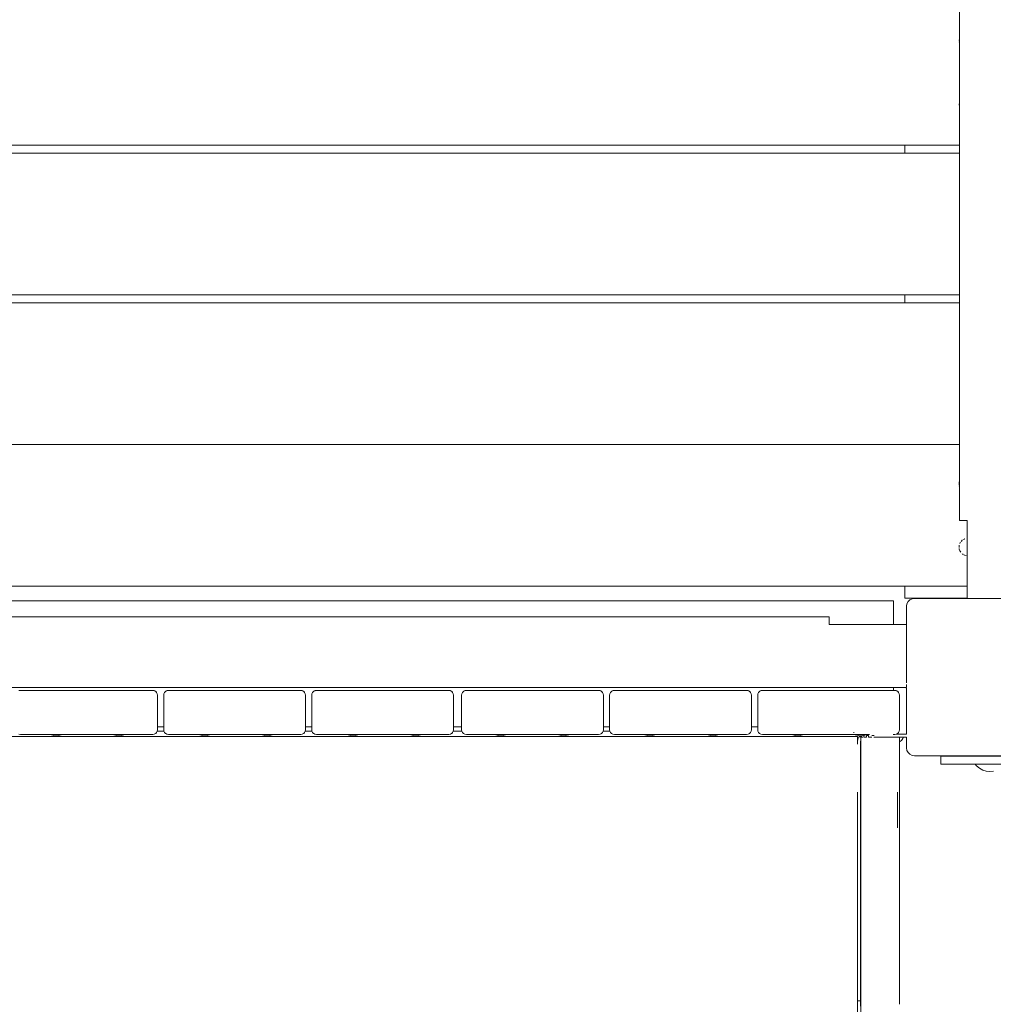
# Model space of a CAD drawing. Units: millimetres. Extents: x -2270 to 5216, y -2564 to 5012.
# Drawn here: x -277 to 341, y 1771 to 2396 of the extents above; entities that cross this region are included whole.
import ezdxf

# ---------------------------------------------------------------- set-up
doc = ezdxf.new("R2010")
doc.units = ezdxf.units.MM
doc.header["$MEASUREMENT"] = 0
for name, color, linetype, lineweight in [('2_Ном._пера__7', 7, 'Continuous', 18), ('7_Ном._пера__7', 7, 'Continuous', 18), ('__2_5_@_4___5___Ном._пера__7', 7, 'Continuous', 18), ('a_Ном._пера__7', 7, 'Continuous', 18), ('B_Ном._пера__7', 7, 'Continuous', 18), ('C_Ном._пера__7', 7, 'Continuous', 18), ('E_Ном._пера__7', 7, 'Continuous', 18), ('O_Ном._пера__7', 7, 'Continuous', 18), ('S_Ном._пера__7', 7, 'Continuous', 18)]:
    doc.layers.add(name, color=color, linetype=linetype, lineweight=lineweight)

msp = doc.modelspace()

# ---------------------------------------------------------------- linework, layer by layer
at = {"layer": '2_Ном._пера__7', "color": 7, "linetype": 'Continuous', "lineweight": 18}
for points in [[(-276.55, 1970.3), (-277.48, 1970.16)], [(-192.55, 1970.3), (-276.55, 1970.3)], [(-192.55, 1970.3), (-191.62, 1970.16)], [(-190.79, 1969.73), (-191.62, 1970.16)], [(-191.61, 1970.15), (-191.54, 1970.12)], [(-190.87, 1969.77), (-191.54, 1970.12)], [(-190.12, 1969.07), (-190.79, 1969.73)], [(-190.77, 1969.71), (-190.65, 1969.6)], [(-184.31, 1969.73), (-184.45, 1969.6)], [(-184.31, 1969.73), (-183.56, 1970.12)], [(-183.48, 1970.16), (-183.56, 1970.12)], [(-182.55, 1970.3), (-183.48, 1970.16)], [(-98.55, 1970.3), (-182.55, 1970.3)], [(-98.55, 1970.3), (-97.62, 1970.16)], [(-96.79, 1969.73), (-97.62, 1970.16)], [(-97.61, 1970.15), (-97.54, 1970.12)], [(-96.88, 1969.78), (-97.54, 1970.12)], [(-96.12, 1969.07), (-96.79, 1969.73)], [(-96.77, 1969.71), (-96.65, 1969.6)], [(-90.31, 1969.73), (-90.45, 1969.6)], [(-90.31, 1969.73), (-89.56, 1970.12)], [(-89.48, 1970.16), (-89.56, 1970.12)], [(-88.55, 1970.3), (-89.48, 1970.16)], [(-4.55, 1970.3), (-88.55, 1970.3)], [(-4.55, 1970.3), (-3.62, 1970.16)], [(-2.79, 1969.73), (-3.62, 1970.16)], [(-3.61, 1970.15), (-3.54, 1970.12)], [(-2.88, 1969.78), (-3.54, 1970.12)], [(-2.12, 1969.07), (-2.79, 1969.73)], [(-2.77, 1969.71), (-2.65, 1969.6)], [(4.84, 1969.73), (4.71, 1969.6)], [(4.84, 1969.73), (5.6, 1970.12)], [(5.68, 1970.16), (5.6, 1970.12)], [(6.61, 1970.3), (5.68, 1970.16)], [(90.61, 1970.3), (6.61, 1970.3)], [(90.61, 1970.3), (91.53, 1970.16)], [(92.37, 1969.73), (91.53, 1970.16)], [(91.54, 1970.15), (91.62, 1970.12)], [(92.28, 1969.78), (91.62, 1970.12)], [(93.03, 1969.07), (92.37, 1969.73)], [(92.39, 1969.71), (92.51, 1969.6)], [(98.84, 1969.73), (98.71, 1969.6)], [(98.84, 1969.73), (99.6, 1970.12)], [(99.68, 1970.16), (99.6, 1970.12)], [(100.61, 1970.3), (99.68, 1970.16)], [(184.61, 1970.3), (100.61, 1970.3)], [(184.61, 1970.3), (185.53, 1970.16)], [(186.37, 1969.73), (185.53, 1970.16)], [(185.54, 1970.15), (185.62, 1970.12)], [(186.28, 1969.78), (185.62, 1970.12)], [(187.03, 1969.07), (186.37, 1969.73)], [(186.39, 1969.71), (186.51, 1969.6)], [(192.84, 1969.73), (192.71, 1969.6)], [(192.84, 1969.73), (193.6, 1970.12)], [(193.68, 1970.16), (193.6, 1970.12)], [(194.61, 1970.3), (193.68, 1970.16)], [(278.61, 1970.3), (194.61, 1970.3)], [(278.61, 1970.3), (279.53, 1970.16)], [(280.37, 1969.73), (279.53, 1970.16)], [(279.54, 1970.15), (279.62, 1970.12)], [(280.28, 1969.78), (279.62, 1970.12)], [(281.03, 1969.07), (280.37, 1969.73)], [(280.39, 1969.71), (280.51, 1969.6)], [(-190.2, 1969.15), (-190.65, 1969.6)], [(-189.7, 1968.23), (-190.12, 1969.07)], [(-189.55, 1967.3), (-189.7, 1968.23)], [(-189.55, 1945.3), (-189.55, 1967.3)], [(-185.4, 1968.23), (-185.55, 1967.3)], [(-185.55, 1945.3), (-185.55, 1967.3)], [(-184.98, 1969.07), (-185.4, 1968.23)], [(-184.98, 1969.07), (-184.45, 1969.6)], [(-96.19, 1969.14), (-96.65, 1969.6)], [(-95.7, 1968.23), (-96.12, 1969.07)], [(-95.55, 1967.3), (-95.7, 1968.23)], [(-95.55, 1945.3), (-95.55, 1967.3)], [(-91.4, 1968.23), (-91.55, 1967.3)], [(-91.55, 1945.3), (-91.55, 1967.3)], [(-90.98, 1969.07), (-91.4, 1968.23)], [(-90.98, 1969.07), (-90.45, 1969.6)], [(-2.19, 1969.14), (-2.65, 1969.6)], [(-1.7, 1968.23), (-2.12, 1969.07)], [(-1.55, 1967.3), (-1.7, 1968.23)], [(-1.55, 1945.3), (-1.55, 1967.3)], [(3.75, 1968.23), (3.61, 1967.3)], [(3.61, 1945.3), (3.61, 1967.3)], [(4.18, 1969.07), (3.75, 1968.23)], [(4.18, 1969.07), (4.71, 1969.6)], [(92.96, 1969.14), (92.51, 1969.6)], [(93.46, 1968.23), (93.03, 1969.07)], [(93.61, 1967.3), (93.46, 1968.23)], [(93.61, 1945.3), (93.61, 1967.3)], [(97.75, 1968.23), (97.61, 1967.3)], [(97.61, 1945.3), (97.61, 1967.3)], [(98.18, 1969.07), (97.75, 1968.23)], [(98.18, 1969.07), (98.71, 1969.6)], [(186.96, 1969.14), (186.51, 1969.6)], [(187.46, 1968.23), (187.03, 1969.07)], [(187.61, 1967.3), (187.46, 1968.23)], [(187.61, 1945.3), (187.61, 1967.3)], [(191.75, 1968.23), (191.61, 1967.3)], [(191.61, 1945.3), (191.61, 1967.3)], [(192.18, 1969.07), (191.75, 1968.23)], [(192.18, 1969.07), (192.71, 1969.6)], [(280.96, 1969.14), (280.51, 1969.6)], [(281.46, 1968.23), (281.03, 1969.07)], [(281.61, 1967.3), (281.46, 1968.23)], [(281.61, 1945.3), (281.61, 1967.3)], [(-189.55, 1945.3), (-189.7, 1944.38)], [(-185.55, 1945.3), (-185.4, 1944.38)], [(-95.55, 1945.3), (-95.7, 1944.38)], [(-91.55, 1945.3), (-91.4, 1944.38)], [(-1.55, 1945.3), (-1.7, 1944.38)], [(3.61, 1945.3), (3.75, 1944.38)], [(93.61, 1945.3), (93.46, 1944.38)], [(97.61, 1945.3), (97.75, 1944.38)], [(187.61, 1945.3), (187.46, 1944.38)], [(191.61, 1945.3), (191.75, 1944.38)], [(281.61, 1945.3), (281.46, 1944.38)], [(-276.55, 1942.3), (-277.48, 1942.45)], [(-276.55, 1942.3), (-260.55, 1942.3)], [(-276.55, 1942.3), (-260.19, 1942.3)], [(-257.19, 1942.3), (-276.55, 1942.3)], [(-260.19, 1942.3), (-260.55, 1942.3)], [(-259.15, 1942.3), (-260.19, 1942.3)], [(-259.15, 1942.3), (-260.19, 1942.3)], [(-257.55, 1942.3), (-259.15, 1942.3)], [(-257.55, 1942.3), (-259.15, 1942.3)], [(-257.19, 1942.3), (-257.55, 1942.3)], [(-255.59, 1942.3), (-257.55, 1942.3)], [(-253.51, 1942.3), (-255.59, 1942.3)], [(-251.55, 1942.3), (-253.51, 1942.3)], [(-249.95, 1942.3), (-251.55, 1942.3)], [(-250.3, 1942.3), (-249.95, 1942.3)], [(-249.95, 1942.3), (-250.3, 1942.3)], [(-217.55, 1942.3), (-250.3, 1942.3)], [(-217.3, 1942.3), (-250.3, 1942.3)], [(-249.95, 1942.3), (-248.91, 1942.3)], [(-248.91, 1942.3), (-249.95, 1942.3)], [(-219.15, 1942.3), (-249.95, 1942.3)], [(-248.55, 1942.3), (-248.91, 1942.3)], [(-248.55, 1942.3), (-248.91, 1942.3)], [(-220.19, 1942.3), (-248.91, 1942.3)], [(-220.19, 1942.3), (-248.91, 1942.3)], [(-220.55, 1942.3), (-220.19, 1942.3)], [(-220.55, 1942.3), (-220.19, 1942.3)], [(-220.19, 1942.3), (-219.15, 1942.3)], [(-219.15, 1942.3), (-220.19, 1942.3)], [(-217.55, 1942.3), (-219.15, 1942.3)], [(-219.15, 1942.3), (-217.55, 1942.3)], [(-217.55, 1942.3), (-219.15, 1942.3)], [(-215.59, 1942.3), (-217.55, 1942.3)], [(-217.3, 1942.3), (-217.55, 1942.3)], [(-213.51, 1942.3), (-215.59, 1942.3)], [(-211.55, 1942.3), (-213.51, 1942.3)], [(-209.95, 1942.3), (-211.55, 1942.3)], [(-192.55, 1942.3), (-210.42, 1942.3)], [(-209.95, 1942.3), (-210.41, 1942.3)], [(-208.91, 1942.3), (-209.95, 1942.3)], [(-208.91, 1942.3), (-209.95, 1942.3)], [(-208.55, 1942.3), (-208.91, 1942.3)], [(-192.55, 1942.3), (-208.91, 1942.3)], [(-192.55, 1942.3), (-208.55, 1942.3)], [(-192.55, 1942.3), (-191.62, 1942.45)], [(-191.62, 1942.45), (-191.54, 1942.49)], [(-190.79, 1942.88), (-191.54, 1942.49)], [(-190.79, 1942.88), (-190.88, 1942.83)], [(-190.79, 1942.88), (-190.65, 1943.01)], [(-190.77, 1942.9), (-190.79, 1942.88)], [(-190.12, 1943.54), (-190.65, 1943.01)], [(-190.12, 1943.54), (-190.2, 1943.46)], [(-189.7, 1944.38), (-190.12, 1943.54)], [(-184.98, 1943.54), (-185.4, 1944.38)], [(-184.98, 1943.54), (-184.45, 1943.01)], [(-184.31, 1942.88), (-184.45, 1943.01)], [(-184.31, 1942.88), (-183.56, 1942.48)], [(-183.48, 1942.45), (-183.56, 1942.48)], [(-182.55, 1942.3), (-183.48, 1942.45)], [(-182.55, 1942.3), (-166.19, 1942.3)], [(-166.55, 1942.3), (-166.19, 1942.3)], [(-166.19, 1942.3), (-166.55, 1942.3)], [(-166.19, 1942.3), (-165.15, 1942.3)], [(-165.15, 1942.3), (-166.19, 1942.3)], [(-165.15, 1942.3), (-166.19, 1942.3)], [(-165.15, 1942.3), (-163.55, 1942.3)], [(-163.55, 1942.3), (-165.15, 1942.3)], [(-163.55, 1942.3), (-165.15, 1942.3)], [(-163.55, 1942.3), (-163.04, 1942.3)], [(-163.04, 1942.3), (-163.55, 1942.3)], [(-161.59, 1942.3), (-163.55, 1942.3)], [(-159.51, 1942.3), (-161.59, 1942.3)], [(-157.55, 1942.3), (-159.51, 1942.3)], [(-155.95, 1942.3), (-157.55, 1942.3)], [(-156.15, 1942.3), (-155.95, 1942.3)], [(-155.95, 1942.3), (-156.15, 1942.3)], [(-155.95, 1942.3), (-154.91, 1942.3)], [(-154.91, 1942.3), (-155.95, 1942.3)], [(-125.15, 1942.3), (-155.95, 1942.3)], [(-154.55, 1942.3), (-154.91, 1942.3)], [(-154.55, 1942.3), (-154.91, 1942.3)], [(-126.19, 1942.3), (-154.91, 1942.3)], [(-126.19, 1942.3), (-154.91, 1942.3)], [(-126.55, 1942.3), (-126.19, 1942.3)], [(-126.55, 1942.3), (-126.19, 1942.3)], [(-126.19, 1942.3), (-125.15, 1942.3)], [(-125.15, 1942.3), (-126.19, 1942.3)], [(-123.55, 1942.3), (-125.15, 1942.3)], [(-125.15, 1942.3), (-123.55, 1942.3)], [(-123.55, 1942.3), (-125.15, 1942.3)], [(-121.59, 1942.3), (-123.55, 1942.3)], [(-123.55, 1942.3), (-123.15, 1942.3)], [(-123.15, 1942.3), (-123.55, 1942.3)], [(-119.51, 1942.3), (-121.59, 1942.3)], [(-117.55, 1942.3), (-119.51, 1942.3)], [(-115.95, 1942.3), (-117.55, 1942.3)], [(-116.27, 1942.3), (-115.95, 1942.3)], [(-115.95, 1942.3), (-116.27, 1942.3)], [(-114.91, 1942.3), (-115.95, 1942.3)], [(-115.95, 1942.3), (-114.91, 1942.3)], [(-114.91, 1942.3), (-115.95, 1942.3)], [(-114.55, 1942.3), (-114.91, 1942.3)], [(-114.55, 1942.3), (-114.91, 1942.3)], [(-98.55, 1942.3), (-114.91, 1942.3)], [(-98.55, 1942.3), (-97.62, 1942.45)], [(-97.62, 1942.45), (-97.54, 1942.49)], [(-96.79, 1942.88), (-97.54, 1942.49)], [(-96.79, 1942.88), (-96.88, 1942.83)], [(-96.79, 1942.88), (-96.65, 1943.01)], [(-96.77, 1942.9), (-96.79, 1942.88)], [(-96.12, 1943.54), (-96.65, 1943.01)], [(-96.12, 1943.54), (-96.2, 1943.46)], [(-95.7, 1944.38), (-96.12, 1943.54)], [(-90.98, 1943.54), (-91.4, 1944.38)], [(-90.98, 1943.54), (-90.45, 1943.01)], [(-90.31, 1942.88), (-90.45, 1943.01)], [(-90.31, 1942.88), (-89.56, 1942.48)], [(-89.48, 1942.45), (-89.56, 1942.48)], [(-88.55, 1942.3), (-89.48, 1942.45)], [(-88.55, 1942.3), (-72.19, 1942.3)], [(-72.55, 1942.3), (-72.19, 1942.3)], [(-72.19, 1942.3), (-72.55, 1942.3)], [(-72.19, 1942.3), (-71.15, 1942.3)], [(-71.15, 1942.3), (-72.19, 1942.3)], [(-71.15, 1942.3), (-72.19, 1942.3)], [(-71.15, 1942.3), (-69.55, 1942.3)], [(-69.55, 1942.3), (-71.15, 1942.3)], [(-69.55, 1942.3), (-71.15, 1942.3)], [(-69.55, 1942.3), (-68.85, 1942.3)], [(-68.85, 1942.3), (-69.55, 1942.3)], [(-67.59, 1942.3), (-69.55, 1942.3)], [(-65.51, 1942.3), (-67.59, 1942.3)], [(-63.55, 1942.3), (-65.51, 1942.3)], [(-61.95, 1942.3), (-63.55, 1942.3)], [(-61.95, 1942.3), (-60.91, 1942.3)], [(-60.91, 1942.3), (-61.95, 1942.3)], [(-31.15, 1942.3), (-61.95, 1942.3)], [(-60.55, 1942.3), (-60.91, 1942.3)], [(-60.55, 1942.3), (-60.91, 1942.3)], [(-32.19, 1942.3), (-60.91, 1942.3)], [(-32.19, 1942.3), (-60.91, 1942.3)], [(-32.55, 1942.3), (-32.19, 1942.3)], [(-32.55, 1942.3), (-32.19, 1942.3)], [(-32.19, 1942.3), (-31.15, 1942.3)], [(-31.15, 1942.3), (-32.19, 1942.3)], [(-29.55, 1942.3), (-31.15, 1942.3)], [(-31.15, 1942.3), (-29.55, 1942.3)], [(-29.55, 1942.3), (-31.15, 1942.3)], [(-27.59, 1942.3), (-29.55, 1942.3)], [(-29.55, 1942.3), (-28.96, 1942.3)], [(-28.96, 1942.3), (-29.55, 1942.3)], [(-25.51, 1942.3), (-27.59, 1942.3)], [(-23.55, 1942.3), (-25.51, 1942.3)], [(-21.95, 1942.3), (-23.55, 1942.3)], [(-22.07, 1942.3), (-21.95, 1942.3)], [(-21.95, 1942.3), (-22.07, 1942.3)], [(-20.91, 1942.3), (-21.95, 1942.3)], [(-21.95, 1942.3), (-20.91, 1942.3)], [(-20.91, 1942.3), (-21.95, 1942.3)], [(-20.55, 1942.3), (-20.91, 1942.3)], [(-20.55, 1942.3), (-20.91, 1942.3)], [(-4.55, 1942.3), (-20.91, 1942.3)], [(-4.55, 1942.3), (-3.62, 1942.45)], [(-3.62, 1942.45), (-3.54, 1942.49)], [(-2.79, 1942.88), (-3.54, 1942.49)], [(-2.79, 1942.88), (-2.88, 1942.83)], [(-2.79, 1942.88), (-2.65, 1943.01)], [(-2.77, 1942.9), (-2.79, 1942.88)], [(-2.12, 1943.54), (-2.65, 1943.01)], [(-2.12, 1943.54), (-2.2, 1943.46)], [(-1.7, 1944.38), (-2.12, 1943.54)], [(4.18, 1943.54), (3.75, 1944.38)], [(4.18, 1943.54), (4.71, 1943.01)], [(4.84, 1942.88), (4.71, 1943.01)], [(4.84, 1942.88), (5.6, 1942.48)], [(5.68, 1942.45), (5.6, 1942.48)], [(6.61, 1942.3), (5.68, 1942.45)], [(6.61, 1942.3), (22.97, 1942.3)], [(22.61, 1942.3), (22.97, 1942.3)], [(22.97, 1942.3), (22.61, 1942.3)], [(22.97, 1942.3), (24.01, 1942.3)], [(24.01, 1942.3), (22.97, 1942.3)], [(24.01, 1942.3), (22.97, 1942.3)], [(24.01, 1942.3), (25, 1942.3)], [(25, 1942.3), (24.01, 1942.3)], [(25.61, 1942.3), (24.01, 1942.3)], [(27.57, 1942.3), (25.61, 1942.3)], [(29.65, 1942.3), (27.57, 1942.3)], [(31.61, 1942.3), (29.65, 1942.3)], [(33.2, 1942.3), (31.61, 1942.3)], [(31.88, 1942.3), (33.2, 1942.3)], [(33.2, 1942.3), (31.88, 1942.3)], [(33.2, 1942.3), (34.25, 1942.3)], [(34.25, 1942.3), (33.2, 1942.3)], [(64.01, 1942.3), (33.2, 1942.3)], [(34.61, 1942.3), (34.25, 1942.3)], [(34.61, 1942.3), (34.25, 1942.3)], [(62.97, 1942.3), (34.25, 1942.3)], [(62.97, 1942.3), (34.25, 1942.3)], [(62.61, 1942.3), (62.97, 1942.3)], [(62.61, 1942.3), (62.97, 1942.3)], [(62.97, 1942.3), (64.01, 1942.3)], [(64.01, 1942.3), (62.97, 1942.3)], [(65.61, 1942.3), (64.01, 1942.3)], [(64.01, 1942.3), (64.88, 1942.3)], [(64.88, 1942.3), (64.01, 1942.3)], [(67.57, 1942.3), (65.61, 1942.3)], [(69.65, 1942.3), (67.57, 1942.3)], [(71.61, 1942.3), (69.65, 1942.3)], [(73.2, 1942.3), (71.61, 1942.3)], [(71.77, 1942.3), (73.2, 1942.3)], [(73.2, 1942.3), (71.77, 1942.3)], [(74.25, 1942.3), (73.2, 1942.3)], [(73.2, 1942.3), (74.25, 1942.3)], [(74.25, 1942.3), (73.2, 1942.3)], [(74.61, 1942.3), (74.25, 1942.3)], [(74.61, 1942.3), (74.25, 1942.3)], [(90.61, 1942.3), (74.25, 1942.3)], [(90.61, 1942.3), (91.53, 1942.45)], [(91.53, 1942.45), (91.62, 1942.49)], [(92.37, 1942.88), (91.62, 1942.49)], [(92.37, 1942.88), (92.28, 1942.83)], [(92.37, 1942.88), (92.51, 1943.01)], [(92.39, 1942.9), (92.37, 1942.88)], [(93.03, 1943.54), (92.51, 1943.01)], [(93.03, 1943.54), (92.96, 1943.46)], [(93.46, 1944.38), (93.03, 1943.54)], [(98.18, 1943.54), (97.75, 1944.38)], [(98.18, 1943.54), (98.71, 1943.01)], [(98.84, 1942.88), (98.71, 1943.01)], [(98.84, 1942.88), (99.6, 1942.48)], [(99.68, 1942.45), (99.6, 1942.48)], [(100.61, 1942.3), (99.68, 1942.45)], [(100.61, 1942.3), (116.97, 1942.3)], [(116.61, 1942.3), (116.97, 1942.3)], [(116.97, 1942.3), (116.61, 1942.3)], [(116.97, 1942.3), (118.01, 1942.3)], [(118.01, 1942.3), (116.97, 1942.3)], [(118.01, 1942.3), (116.97, 1942.3)], [(118.01, 1942.3), (119.61, 1942.3)], [(119.61, 1942.3), (118.01, 1942.3)], [(119.61, 1942.3), (118.01, 1942.3)], [(119.61, 1942.3), (119.86, 1942.3)], [(119.86, 1942.3), (119.61, 1942.3)], [(121.57, 1942.3), (119.61, 1942.3)], [(123.65, 1942.3), (121.57, 1942.3)], [(125.61, 1942.3), (123.65, 1942.3)], [(127.2, 1942.3), (125.61, 1942.3)], [(126.74, 1942.3), (127.2, 1942.3)], [(127.2, 1942.3), (126.74, 1942.3)], [(127.2, 1942.3), (128.25, 1942.3)], [(128.25, 1942.3), (127.2, 1942.3)], [(158.01, 1942.3), (127.2, 1942.3)], [(128.61, 1942.3), (128.25, 1942.3)], [(128.61, 1942.3), (128.25, 1942.3)], [(156.97, 1942.3), (128.25, 1942.3)], [(156.97, 1942.3), (128.25, 1942.3)], [(156.61, 1942.3), (156.97, 1942.3)], [(156.61, 1942.3), (156.97, 1942.3)], [(156.97, 1942.3), (158.01, 1942.3)], [(158.01, 1942.3), (156.97, 1942.3)], [(159.61, 1942.3), (158.01, 1942.3)], [(158.01, 1942.3), (159.61, 1942.3)], [(159.61, 1942.3), (158.01, 1942.3)], [(161.57, 1942.3), (159.61, 1942.3)], [(159.61, 1942.3), (159.75, 1942.3)], [(159.75, 1942.3), (159.61, 1942.3)], [(163.65, 1942.3), (161.57, 1942.3)], [(165.61, 1942.3), (163.65, 1942.3)], [(167.2, 1942.3), (165.61, 1942.3)], [(166.63, 1942.3), (167.2, 1942.3)], [(167.2, 1942.3), (166.63, 1942.3)], [(168.25, 1942.3), (167.2, 1942.3)], [(167.2, 1942.3), (168.25, 1942.3)], [(168.25, 1942.3), (167.2, 1942.3)], [(168.61, 1942.3), (168.25, 1942.3)], [(168.61, 1942.3), (168.25, 1942.3)], [(184.61, 1942.3), (168.25, 1942.3)], [(184.61, 1942.3), (185.53, 1942.45)], [(185.53, 1942.45), (185.62, 1942.49)], [(186.37, 1942.88), (185.62, 1942.49)], [(186.37, 1942.88), (186.28, 1942.83)], [(186.37, 1942.88), (186.51, 1943.01)], [(186.39, 1942.9), (186.37, 1942.88)], [(187.03, 1943.54), (186.51, 1943.01)], [(187.03, 1943.54), (186.96, 1943.46)], [(187.46, 1944.38), (187.03, 1943.54)], [(192.18, 1943.54), (191.75, 1944.38)], [(192.18, 1943.54), (192.71, 1943.01)], [(192.84, 1942.88), (192.71, 1943.01)], [(192.84, 1942.88), (193.6, 1942.48)], [(193.68, 1942.45), (193.6, 1942.48)], [(194.61, 1942.3), (193.68, 1942.45)], [(194.61, 1942.3), (210.97, 1942.3)], [(210.61, 1942.3), (210.97, 1942.3)], [(210.97, 1942.3), (210.61, 1942.3)], [(210.97, 1942.3), (212.01, 1942.3)], [(212.01, 1942.3), (210.97, 1942.3)], [(212.01, 1942.3), (210.97, 1942.3)], [(212.01, 1942.3), (213.58, 1942.3)], [(213.58, 1942.3), (212.01, 1942.3)], [(213.61, 1942.3), (212.01, 1942.3)], [(215.57, 1942.3), (213.61, 1942.3)], [(217.65, 1942.3), (215.57, 1942.3)], [(219.61, 1942.3), (217.65, 1942.3)], [(221.2, 1942.3), (219.61, 1942.3)], [(220.47, 1942.3), (221.2, 1942.3)], [(221.2, 1942.3), (220.47, 1942.3)], [(221.2, 1942.3), (222.25, 1942.3)], [(222.25, 1942.3), (221.2, 1942.3)], [(252.01, 1942.3), (221.2, 1942.3)], [(222.61, 1942.3), (222.25, 1942.3)], [(222.61, 1942.3), (222.25, 1942.3)], [(250.97, 1942.3), (222.25, 1942.3)], [(250.97, 1942.3), (222.25, 1942.3)], [(250.61, 1942.3), (250.97, 1942.3)], [(250.61, 1942.3), (250.97, 1942.3)], [(250.97, 1942.3), (252.01, 1942.3)], [(252.01, 1942.3), (250.97, 1942.3)], [(253.61, 1942.3), (252.01, 1942.3)], [(252.01, 1942.3), (253.47, 1942.3)], [(253.47, 1942.3), (252.01, 1942.3)], [(255.57, 1942.3), (253.61, 1942.3)], [(257.65, 1942.3), (255.57, 1942.3)], [(259.61, 1942.3), (257.65, 1942.3)], [(261.2, 1942.3), (259.61, 1942.3)], [(261.2, 1942.3), (260.35, 1942.3)], [(262.25, 1942.3), (261.2, 1942.3)], [(262.2, 1942.3), (261.2, 1942.3)], [(262.61, 1942.3), (262.25, 1942.3)], [(279.53, 1942.45), (279.62, 1942.49)], [(280.37, 1942.88), (279.62, 1942.49)], [(280.37, 1942.88), (280.28, 1942.83)], [(280.37, 1942.88), (280.51, 1943.01)], [(280.39, 1942.9), (280.37, 1942.88)], [(281.03, 1943.54), (280.51, 1943.01)], [(281.03, 1943.54), (280.96, 1943.46)], [(281.46, 1944.38), (281.03, 1943.54)]]:
    msp.add_lwpolyline(points, dxfattribs=at)
at = {"layer": '7_Ном._пера__7', "color": 7, "linetype": 'Continuous', "lineweight": 18}
for points in [[(287.12, 2026.72), (286.41, 2025.33)], [(288.23, 2027.83), (287.12, 2026.72)], [(289.62, 2028.54), (288.23, 2027.83)], [(291.17, 2028.78), (289.62, 2028.54)], [(291.17, 2028.78), (381.17, 2028.78)], [(286.17, 2023.78), (286.41, 2025.33)], [(286.17, 2012.1), (286.17, 2023.78)], [(286.17, 1942.54), (286.17, 1971.78)], [(286.17, 1933.78), (286.17, 1940.54)], [(286.17, 1933.78), (286.41, 1932.24)], [(286.41, 1932.24), (287.12, 1930.84)], [(287.12, 1930.84), (288.23, 1929.74)], [(288.23, 1929.74), (289.62, 1929.02)], [(289.62, 1929.02), (291.17, 1928.78)], [(291.17, 1928.78), (381.17, 1928.78)]]:
    msp.add_lwpolyline(points, dxfattribs=at)
at = {"layer": '__2_5_@_4___5___Ном._пера__7', "color": 7, "linetype": 'Continuous', "lineweight": 18}
for points in [[(-186.58, 1940.95), (-622.86, 1940.95)], [(-255.79, 1940.95), (-262.9, 1940.95)], [(-190.3, 1940.95), (-257.5, 1940.95)], [(-190.03, 1940.95), (-255.49, 1940.95)], [(-190.03, 1940.95), (-253.11, 1940.95)], [(-189.25, 1940.95), (-245.16, 1940.95)], [(-189.25, 1940.95), (-241.84, 1940.95)], [(-224.59, 1940.95), (-232.98, 1940.95)], [(-188.05, 1940.95), (-223.84, 1940.95)], [(-188.05, 1940.95), (-220.92, 1940.95)], [(-190.3, 1940.95), (-190.03, 1940.95)], [(-190.03, 1940.95), (-190.3, 1940.95)], [(-190.03, 1940.95), (-189.25, 1940.95)], [(-189.25, 1940.95), (-190.03, 1940.95)], [(-189.25, 1940.95), (-188.05, 1940.95)], [(-188.05, 1940.95), (-189.25, 1940.95)], [(-188.05, 1940.95), (-186.58, 1940.95)], [(-186.58, 1940.95), (-188.05, 1940.95)], [(-186.58, 1940.95), (244.19, 1940.95)], [(-185.02, 1940.95), (-186.58, 1940.95)], [(-185.02, 1940.95), (254.96, 1940.95)], [(-185.02, 1940.95), (-184.21, 1940.95)], [(-185.02, 1940.95), (-184.21, 1940.95)], [(244.15, 1940.95), (244.19, 1940.95)], [(244.19, 1940.95), (244.15, 1940.95)], [(244.19, 1940.95), (254.96, 1940.95)], [(244.46, 1940.95), (244.19, 1940.95)], [(244.96, 1940.95), (250.84, 1940.95)], [(250.84, 1940.95), (253.05, 1940.95)], [(253.05, 1940.95), (254.47, 1940.95)], [(254.47, 1940.95), (254.96, 1940.95)], [(254.96, 1940.95), (254.96, 1940.72)], [(254.96, 1940.05), (254.96, 1940.72)], [(254.96, 1939.01), (254.96, 1940.05)], [(254.96, 1937.84), (255.19, 1939.29)], [(254.96, 1937.84), (255.19, 1939.29)], [(254.96, 1937.7), (254.96, 1939.01)], [(254.96, 1938.95), (254.96, 1938.82)], [(254.96, 1938.43), (254.96, 1938.82)], [(254.96, 1937.84), (254.96, 1938.43)], [(255.19, 1939.29), (255.86, 1940.6)], [(255.86, 1940.6), (255.19, 1939.29)], [(255.86, 1940.6), (256.76, 1941.51)], [(256.76, 1941.51), (255.86, 1940.6)], [(256.96, 1937.84), (257.09, 1938.68)], [(256.98, 1941.5), (256.98, 1940.54)], [(256.98, 1940.54), (257.15, 1940.54)], [(257.09, 1938.68), (257.15, 1938.79)], [(257.48, 1941.55), (257.48, 1941.22)], [(257.48, 1940.54), (257.48, 1941.22)], [(257.48, 1940.54), (257.73, 1940.54)], [(258.33, 1940.54), (257.73, 1940.54)], [(259.11, 1941.77), (259.11, 1940.54)], [(259.11, 1940.54), (259.34, 1940.54)], [(259.57, 1940.54), (259.11, 1940.54)], [(260.72, 1940.54), (259.57, 1940.54)], [(260.72, 1940.54), (260.57, 1940.54)], [(260.72, 1941.77), (260.72, 1941.38)], [(260.72, 1941.38), (260.72, 1940.54)], [(261.89, 1941.77), (261.89, 1940.54)], [(261.89, 1940.54), (262.26, 1940.54)], [(262.31, 1940.54), (261.89, 1940.54)], [(262.32, 1940.54), (262.27, 1940.54)], [(264.16, 1940.54), (262.31, 1940.54)], [(265.19, 1941.77), (265.48, 1941.77)], [(265.72, 1940.54), (265.47, 1940.54)], [(265.72, 1940.54), (265.67, 1940.54)], [(269.46, 1940.54), (265.72, 1940.54)], [(278.74, 1940.54), (269.46, 1940.54)], [(277.6, 1942.3), (278.61, 1942.3)], [(278.72, 1942.32), (278.61, 1942.3)], [(279.53, 1942.45), (278.72, 1942.32)], [(281.77, 1940.54), (278.74, 1940.54)], [(280.29, 1940.54), (279.62, 1940.54)], [(279.73, 1942.54), (282.96, 1942.54)], [(282.96, 1942.54), (279.73, 1942.54)], [(279.73, 1942.54), (280.21, 1942.54)], [(279.73, 1942.54), (280.21, 1942.54)], [(279.73, 1942.54), (280.21, 1942.54)], [(279.73, 1942.54), (282.96, 1942.54)], [(279.73, 1942.54), (280.21, 1942.54)], [(280.21, 1942.54), (281.41, 1942.54)], [(280.21, 1942.54), (281.41, 1942.54)], [(280.21, 1942.54), (281.41, 1942.54)], [(280.21, 1942.54), (281.41, 1942.54)], [(281.41, 1942.54), (282.19, 1942.54)], [(281.41, 1942.54), (282.19, 1942.54)], [(281.41, 1942.54), (282.19, 1942.54)], [(281.41, 1942.54), (282.19, 1942.54)], [(281.74, 1940.54), (281.72, 1940.54)], [(281.77, 1940.54), (281.74, 1940.54)], [(281.74, 1940.54), (282.96, 1940.54)], [(282.96, 1940.54), (281.77, 1940.54)], [(282.46, 1942.54), (282.19, 1942.54)], [(282.46, 1942.54), (282.19, 1942.54)], [(282.46, 1942.54), (282.19, 1942.54)], [(282.46, 1942.54), (282.19, 1942.54)], [(282.93, 1940.54), (286.05, 1940.54)], [(282.96, 1942.54), (286.05, 1942.54)], [(286.05, 1940.54), (282.96, 1940.54)], [(286.05, 1942.54), (286.17, 1942.54)], [(286.17, 1940.54), (286.05, 1940.54)], [(286.17, 1942.54), (286.17, 1942.46)], [(254.96, 1937.08), (254.96, 1937.84)], [(254.96, 1936.25), (254.96, 1937.84)], [(254.96, 1936.25), (254.96, 1937.7)], [(254.96, 1936.25), (254.96, 1937.08)], [(256.96, 1937.84), (256.96, 1905.63)], [(254.96, 1905.63), (254.96, 1773.13)], [(254.96, 1905.63), (254.96, 1876.15)], [(256.96, 1905.63), (256.96, 1876.15)], [(254.96, 1876.15), (254.96, 1848.14)], [(256.96, 1848.14), (256.96, 1876.15)], [(254.96, 1848.14), (254.96, 1823.02)], [(256.96, 1823.02), (256.96, 1848.14)], [(254.96, 1823.02), (254.96, 1802.04)], [(256.96, 1802.04), (256.96, 1823.02)], [(254.96, 1813.84), (254.96, 1723.22)], [(254.96, 1802.04), (254.96, 1786.25)], [(256.96, 1786.25), (256.96, 1802.04)], [(254.96, 1786.25), (254.96, 1776.45)], [(256.96, 1776.45), (256.96, 1786.25)], [(254.96, 1776.45), (254.96, 1773.13)], [(256.96, 1773.13), (256.96, 1776.45)], [(254.96, 1773.13), (256.96, 1773.13)], [(256.96, 1773.13), (256.96, 1769.86)]]:
    msp.add_lwpolyline(points, dxfattribs=at)
at = {"layer": 'a_Ном._пера__7', "color": 7, "linetype": 'Continuous', "lineweight": 18}
for points in [[(277.89, 2027.2), (-657.11, 2027.19)], [(277.89, 2027.2), (277.89, 2027.05)], [(277.89, 2027.05), (277.89, 2026.62)], [(277.89, 2026.62), (277.89, 2025.96)], [(277.89, 2025.96), (277.89, 2025.12)], [(277.89, 2025.12), (277.89, 2024.2)], [(277.89, 2024.2), (277.89, 2012.1)], [(277.89, 1972.1), (277.89, 1970.3)], [(-185.55, 1947.19), (-189.55, 1947.19)], [(-91.55, 1947.19), (-95.55, 1947.19)], [(3.61, 1947.19), (-1.55, 1947.19)], [(97.61, 1947.19), (93.61, 1947.19)], [(191.61, 1947.2), (187.61, 1947.2)], [(281.77, 1937.67), (282.83, 1938.54)], [(281.77, 1937.67), (282.83, 1938.54)], [(281.77, 1937.67), (282.83, 1938.54)], [(281.77, 1937.67), (282.83, 1938.54)], [(282.83, 1938.54), (283.82, 1939.75)], [(282.83, 1938.54), (283.82, 1939.75)], [(282.83, 1938.54), (283.82, 1939.75)], [(282.83, 1938.54), (283.82, 1939.75)], [(283.82, 1939.75), (284.25, 1940.54)], [(283.82, 1939.75), (284.25, 1940.54)], [(283.82, 1939.75), (284.25, 1940.54)], [(283.82, 1939.75), (284.25, 1940.54)], [(308.01, 1928.55), (308.01, 1923.55)], [(308.35, 1928.55), (308.01, 1928.55)], [(309.35, 1928.55), (308.35, 1928.55)], [(310.94, 1928.55), (309.35, 1928.55)], [(315.08, 1928.55), (310.94, 1928.55)], [(317.16, 1928.55), (315.08, 1928.55)], [(319.57, 1928.55), (317.16, 1928.55)], [(322.16, 1928.55), (319.57, 1928.55)], [(383.01, 1928.55), (322.16, 1928.55)], [(330.04, 1928.55), (330.01, 1928.55)], [(330.04, 1928.55), (330.01, 1928.55)], [(330.04, 1928.55), (330.01, 1928.55)], [(330.04, 1928.55), (330.01, 1928.55)], [(330.11, 1928.55), (330.04, 1928.55)], [(330.11, 1928.55), (330.04, 1928.55)], [(330.11, 1928.55), (330.04, 1928.55)], [(330.11, 1928.55), (330.04, 1928.55)], [(330.22, 1928.55), (330.11, 1928.55)], [(330.22, 1928.55), (330.11, 1928.55)], [(330.22, 1928.55), (330.11, 1928.55)], [(330.22, 1928.55), (330.11, 1928.55)], [(330.36, 1928.55), (330.22, 1928.55)], [(330.36, 1928.55), (330.22, 1928.55)], [(330.36, 1928.55), (330.22, 1928.55)], [(330.36, 1928.55), (330.22, 1928.55)], [(330.51, 1928.55), (330.36, 1928.55)], [(330.51, 1928.55), (330.36, 1928.55)], [(330.51, 1928.55), (330.36, 1928.55)], [(330.51, 1928.55), (330.36, 1928.55)], [(340.51, 1928.55), (330.51, 1928.55)], [(340.51, 1928.55), (330.51, 1928.55)], [(340.51, 1928.55), (330.51, 1928.55)], [(340.51, 1928.55), (330.51, 1928.55)], [(340.67, 1928.55), (340.51, 1928.55)], [(340.67, 1928.55), (340.51, 1928.55)], [(340.67, 1928.55), (340.51, 1928.55)], [(340.67, 1928.55), (340.51, 1928.55)], [(340.81, 1928.55), (340.67, 1928.55)], [(340.81, 1928.55), (340.67, 1928.55)], [(340.81, 1928.55), (340.67, 1928.55)], [(340.81, 1928.55), (340.67, 1928.55)], [(340.92, 1928.55), (340.81, 1928.55)], [(340.92, 1928.55), (340.81, 1928.55)], [(340.92, 1928.55), (340.81, 1928.55)], [(340.92, 1928.55), (340.81, 1928.55)], [(340.99, 1928.55), (340.92, 1928.55)], [(340.99, 1928.55), (340.92, 1928.55)], [(340.99, 1928.55), (340.92, 1928.55)], [(340.99, 1928.55), (340.92, 1928.55)], [(341.01, 1928.55), (340.99, 1928.55)], [(341.01, 1928.55), (340.99, 1928.55)], [(341.01, 1928.55), (340.99, 1928.55)], [(341.01, 1928.55), (340.99, 1928.55)], [(308.01, 1923.55), (329.61, 1923.55)], [(308.01, 1923.55), (329.61, 1923.55)], [(308.01, 1923.55), (329.61, 1923.55)], [(308.01, 1923.55), (329.61, 1923.55)], [(308.01, 1923.55), (310.94, 1923.55)], [(308.01, 1923.55), (308.35, 1923.55)], [(309.01, 1923.55), (308.01, 1923.55)], [(308.35, 1923.55), (309.35, 1923.55)], [(329.61, 1923.55), (309.01, 1923.55)], [(309.35, 1923.55), (310.94, 1923.55)], [(317.16, 1923.55), (329.61, 1923.55)], [(317.16, 1923.55), (319.57, 1923.55)], [(319.57, 1923.55), (322.16, 1923.55)], [(330.01, 1923.55), (322.16, 1923.55)], [(330.01, 1923.55), (330.04, 1923.55)], [(383.01, 1923.55), (330.01, 1923.55)], [(330.04, 1923.55), (330.11, 1923.55)], [(330.11, 1923.55), (330.22, 1923.55)], [(330.22, 1923.55), (330.36, 1923.55)], [(330.36, 1923.55), (330.51, 1923.55)], [(340.51, 1923.55), (330.51, 1923.55)], [(340.51, 1923.55), (340.67, 1923.55)], [(340.67, 1923.55), (340.81, 1923.55)], [(340.81, 1923.55), (340.92, 1923.55)], [(340.92, 1923.55), (340.99, 1923.55)], [(340.99, 1923.55), (341.01, 1923.55)]]:
    msp.add_lwpolyline(points, dxfattribs=at)
at = {"layer": 'B_Ном._пера__7', "color": 7, "linetype": 'Continuous', "lineweight": 18}
for points in [[(319.7, 2078.25), (319.7, 2927.26)], [(319.7, 2078.25), (319.85, 2078.25)], [(319.7, 2078.25), (320.27, 2078.25)], [(319.7, 2078.25), (320.27, 2078.25)], [(320.27, 2078.25), (319.85, 2078.25)], [(320.27, 2078.25), (320.94, 2078.25)], [(320.94, 2078.25), (321.77, 2078.25)], [(322.7, 2078.25), (321.77, 2078.25)], [(322.7, 2078.25), (324.7, 2078.25)], [(324.7, 2028.78), (324.7, 2078.25)], [(-612.12, 2017.1), (236.9, 2017.1)], [(-612.12, 2017.1), (236.9, 2017.1)], [(236.9, 2017.1), (236.9, 2016.95)], [(236.9, 2017.1), (236.9, 2016.95)], [(236.9, 2016.95), (236.9, 2016.53)], [(236.9, 2016.95), (236.9, 2016.53)], [(236.9, 2016.53), (236.9, 2015.86)], [(236.9, 2016.53), (236.9, 2015.86)], [(236.9, 2015.86), (236.9, 2015.03)], [(236.9, 2015.86), (236.9, 2015.03)], [(236.9, 2014.1), (236.9, 2015.03)], [(236.9, 2014.1), (236.9, 2015.03)], [(236.9, 2014.1), (236.9, 2012.1)], [(236.9, 2014.1), (236.9, 2012.1)], [(286.17, 2012.1), (236.9, 2012.1)], [(286.17, 2012.1), (236.9, 2012.1)], [(286.17, 2012.1), (286.17, 1981.17)], [(286.17, 1981.17), (286.17, 1975.49)], [(-662.55, 1972.1), (286.17, 1972.1)], [(-662.55, 1972.1), (286.17, 1972.1)], [(286.17, 1975.49), (286.17, 1975.1)], [(286.17, 1974.16), (286.17, 1973.34)], [(286.17, 1973.33), (286.17, 1972.67)]]:
    msp.add_lwpolyline(points, dxfattribs=at)
at = {"layer": 'C_Ном._пера__7', "color": 7, "linetype": 'Continuous', "lineweight": 18}
for points in [[(319.53, 2382.49), (319.52, 2382.45)], [(319.52, 2382.45), (319.53, 2382.36)], [(319.65, 2383.29), (319.6, 2382.99)], [(319.67, 2383.43), (319.65, 2383.29)], [(319.55, 2382.18), (319.68, 2381.39)], [(319.68, 2381.39), (319.7, 2381.28)], [(319.53, 2342.47), (319.54, 2342.56)], [(319.54, 2342.56), (319.67, 2343.38)], [(319.68, 2341.5), (319.55, 2342.29)], [(319.67, 2343.38), (319.68, 2343.49)], [(319.7, 2341.39), (319.68, 2341.5)], [(319.69, 2343.57), (319.7, 2343.6)], [(-694.71, 2316.49), (319.7, 2316.49)], [(319.7, 2311.49), (-694.71, 2311.49)], [(319.7, 2287.91), (319.7, 2287.85)], [(319.7, 2287.85), (319.7, 2287.57)], [(319.7, 2287.57), (319.7, 2287.53)], [(319.7, 2287.53), (319.7, 2287.5)], [(-694.71, 2221.49), (319.7, 2221.49)], [(319.7, 2216.49), (-694.71, 2216.49)], [(319.7, 2126.49), (-694.71, 2126.49)], [(-694.71, 2126.49), (319.7, 2126.49)], [(319.48, 2101.03), (319.52, 2102.1)], [(319.48, 2100.96), (319.48, 2101.03)], [(319.52, 2102.1), (319.53, 2102.12)], [(319.53, 2102.12), (319.55, 2102.31)], [(319.55, 2102.31), (319.57, 2102.44)], [(319.57, 2102.44), (319.61, 2102.57)], [(319.61, 2102.57), (319.7, 2102.83)], [(319.49, 2100.64), (319.48, 2100.96)], [(319.5, 2100.58), (319.49, 2100.64)], [(319.67, 2099.85), (319.64, 2099.95)], [(319.7, 2099.77), (319.67, 2099.85)], [(320.25, 2064.21), (319.96, 2063.58)], [(320.31, 2064.3), (320.25, 2064.21)], [(321.02, 2065.16), (320.84, 2064.94)], [(321.05, 2065.19), (321.02, 2065.16)], [(321.49, 2065.62), (321.05, 2065.19)], [(321.55, 2065.66), (321.49, 2065.62)], [(321.93, 2065.92), (321.87, 2065.89)], [(322.85, 2066.43), (321.93, 2065.92)], [(322.94, 2066.47), (322.85, 2066.43)], [(323.11, 2066.54), (322.94, 2066.47)], [(323.18, 2066.56), (323.11, 2066.54)], [(319.52, 2062.22), (319.48, 2061.14)], [(319.5, 2060.53), (319.62, 2060.06)], [(319.53, 2062.24), (319.52, 2062.22)], [(319.55, 2062.43), (319.53, 2062.24)], [(319.58, 2062.54), (319.55, 2062.44)], [(319.62, 2060.06), (319.65, 2059.98)], [(319.65, 2059.98), (319.96, 2059.04)], [(319.98, 2058.99), (320, 2058.94)], [(320, 2058.94), (320.05, 2058.84)], [(320.08, 2058.77), (320.11, 2058.7)], [(320.11, 2058.7), (320.51, 2058.12)], [(320.51, 2058.12), (320.61, 2058)], [(321.23, 2057.26), (321.26, 2057.23)], [(321.63, 2056.96), (322.05, 2056.67)], [(322.05, 2056.67), (322.15, 2056.62)], [(322.56, 2056.39), (322.94, 2056.18)], [(322.94, 2056.18), (322.98, 2056.15)], [(323.13, 2056.11), (323.16, 2056.11)], [(323.16, 2056.11), (324, 2055.91)], [(324, 2055.91), (324.03, 2055.91)], [(-699.71, 2036.49), (324.7, 2036.49)], [(-189.7, 1944.38), (-185.4, 1944.38)], [(-189.7, 1944.38), (-185.4, 1944.38)], [(-189.7, 1944.38), (-185.4, 1944.38)], [(-189.7, 1944.38), (-186.04, 1944.38)], [(-189.7, 1944.38), (-185.4, 1944.38)], [(-189.7, 1944.38), (-185.4, 1944.38)], [(-189.7, 1944.38), (-186.04, 1944.38)], [(-95.69, 1944.38), (-91.4, 1944.38)], [(-95.69, 1944.38), (-91.4, 1944.38)], [(-95.69, 1944.38), (-91.4, 1944.38)], [(-95.69, 1944.38), (-91.4, 1944.38)], [(-1.69, 1944.38), (3.75, 1944.38)], [(-1.69, 1944.38), (3.75, 1944.38)], [(-1.69, 1944.38), (3.75, 1944.38)], [(-1.69, 1944.38), (3.75, 1944.38)], [(97.75, 1944.38), (93.46, 1944.38)], [(97.75, 1944.38), (93.46, 1944.38)], [(97.75, 1944.38), (93.46, 1944.38)]]:
    msp.add_lwpolyline(points, dxfattribs=at)
at = {"layer": 'E_Ном._пера__7', "color": 7, "linetype": 'Continuous', "lineweight": 18}
for points in [[(284.95, 2316.49), (284.95, 2311.49)], [(284.95, 2316.49), (284.95, 2311.49)], [(284.95, 2221.49), (284.95, 2216.49)], [(284.95, 2221.49), (284.95, 2216.49)], [(284.95, 2036.49), (284.95, 2028.99)], [(284.95, 2036.49), (284.95, 2028.99)], [(284.95, 2028.99), (285.2, 2028.99)], [(284.95, 2028.99), (285.2, 2028.99)], [(285.2, 2028.99), (285.91, 2028.99)], [(285.2, 2028.99), (285.91, 2028.99)], [(285.91, 2028.99), (287.01, 2028.99)], [(285.91, 2028.99), (287.01, 2028.99)], [(287.01, 2028.99), (288.41, 2028.99)], [(287.01, 2028.99), (288.41, 2028.99)], [(289.95, 2028.99), (288.41, 2028.99)], [(289.95, 2028.99), (288.41, 2028.99)], [(289.95, 2028.99), (299.95, 2028.99)], [(299.95, 2028.99), (289.95, 2028.99)], [(299.95, 2028.99), (289.95, 2028.99)], [(324.7, 2028.99), (289.95, 2028.99)], [(299.95, 2028.99), (299.95, 2028.78)], [(299.95, 2028.99), (299.95, 2028.78)], [(324.7, 2028.99), (299.95, 2028.99)]]:
    msp.add_lwpolyline(points, dxfattribs=at)
at = {"layer": 'O_Ном._пера__7', "color": 7, "linetype": 'Continuous', "lineweight": 18}
for points in [[(257.15, 1941.52), (257.15, 1938.79)], [(257.15, 1938.79), (257.15, 1905.63)], [(259.11, 1941.77), (258.87, 1941.77)], [(261.43, 1941.77), (260.72, 1941.77)], [(261.89, 1941.77), (261.43, 1941.77)], [(265.19, 1941.77), (264.16, 1941.77)], [(265.47, 1941.77), (265.19, 1941.77)], [(281.77, 1940.54), (281.77, 1905.63)], [(257.15, 1905.63), (257.15, 1882.25)], [(280.29, 1905.63), (280.29, 1882.96)], [(281.77, 1905.63), (281.77, 1882.25)], [(257.15, 1882.25), (257.15, 1838.3)], [(281.77, 1882.25), (281.77, 1838.3)], [(257.15, 1838.3), (257.15, 1802.47)], [(281.77, 1838.3), (281.77, 1802.47)], [(257.15, 1802.47), (257.15, 1779.08)], [(281.77, 1802.47), (281.77, 1779.08)], [(257.15, 1770.96), (257.15, 1779.08)], [(281.77, 1770.96), (281.77, 1779.08)], [(257.15, 1770.96), (257.15, 1775.3)], [(257.15, 1770.96), (257.15, 1775.3)], [(257.15, 1770.96), (257.15, 1763.1)]]:
    msp.add_lwpolyline(points, dxfattribs=at)
at = {"layer": 'S_Ном._пера__7', "color": 7, "linetype": 'Continuous', "lineweight": 18}
for points in [[(285.63, 1972.1), (285.74, 1972.01)], [(285.74, 1972.01), (286.17, 1971.78)], [(286.17, 1972.1), (286.17, 1971.98)], [(286.17, 1971.93), (286.17, 1971.98)], [(286.17, 1971.93), (286.17, 1971.78)], [(-256.81, 1942.1), (-257.19, 1942.3)], [(-256.81, 1942.1), (-257.19, 1942.3)], [(-255.3, 1941.64), (-256.81, 1942.1)], [(-255.3, 1941.64), (-256.81, 1942.1)], [(-253.74, 1941.49), (-255.3, 1941.64)], [(-253.74, 1941.49), (-255.3, 1941.64)], [(-253.74, 1941.49), (-252.18, 1941.64)], [(-253.74, 1941.49), (-252.18, 1941.64)], [(-252.18, 1941.64), (-250.68, 1942.1)], [(-252.18, 1941.64), (-250.68, 1942.1)], [(-250.68, 1942.1), (-250.3, 1942.3)], [(-250.68, 1942.1), (-250.3, 1942.3)], [(-216.92, 1942.1), (-217.3, 1942.3)], [(-216.92, 1942.1), (-217.3, 1942.3)], [(-215.42, 1941.64), (-216.92, 1942.1)], [(-215.42, 1941.64), (-216.92, 1942.1)], [(-213.86, 1941.49), (-215.42, 1941.64)], [(-213.86, 1941.49), (-215.42, 1941.64)], [(-213.86, 1941.49), (-212.3, 1941.64)], [(-213.86, 1941.49), (-212.3, 1941.64)], [(-212.3, 1941.64), (-210.8, 1942.1)], [(-212.3, 1941.64), (-210.8, 1942.1)], [(-210.8, 1942.1), (-210.41, 1942.3)], [(-210.8, 1942.1), (-210.41, 1942.3)], [(-162.66, 1942.1), (-163.04, 1942.3)], [(-162.66, 1942.1), (-163.04, 1942.3)], [(-161.16, 1941.64), (-162.66, 1942.1)], [(-161.16, 1941.64), (-162.66, 1942.1)], [(-159.6, 1941.49), (-161.16, 1941.64)], [(-159.6, 1941.49), (-161.16, 1941.64)], [(-159.6, 1941.49), (-158.04, 1941.64)], [(-159.6, 1941.49), (-158.04, 1941.64)], [(-158.04, 1941.64), (-156.53, 1942.1)], [(-158.04, 1941.64), (-156.53, 1942.1)], [(-156.53, 1942.1), (-156.15, 1942.3)], [(-156.53, 1942.1), (-156.15, 1942.3)], [(-122.77, 1942.1), (-123.15, 1942.3)], [(-122.77, 1942.1), (-123.15, 1942.3)], [(-121.27, 1941.64), (-122.77, 1942.1)], [(-121.27, 1941.64), (-122.77, 1942.1)], [(-119.71, 1941.49), (-121.27, 1941.64)], [(-119.71, 1941.49), (-121.27, 1941.64)], [(-119.71, 1941.49), (-118.15, 1941.65)], [(-119.71, 1941.49), (-118.15, 1941.65)], [(-118.15, 1941.65), (-116.65, 1942.1)], [(-118.15, 1941.65), (-116.65, 1942.1)], [(-116.65, 1942.1), (-116.27, 1942.3)], [(-116.65, 1942.1), (-116.27, 1942.3)], [(-68.47, 1942.1), (-68.85, 1942.3)], [(-68.47, 1942.1), (-68.85, 1942.3)], [(-66.97, 1941.65), (-68.47, 1942.1)], [(-66.97, 1941.65), (-68.47, 1942.1)], [(-65.4, 1941.49), (-66.97, 1941.65)], [(-65.4, 1941.49), (-66.97, 1941.65)], [(-65.4, 1941.49), (-63.84, 1941.65)], [(-65.4, 1941.49), (-63.84, 1941.65)], [(-63.84, 1941.65), (-62.34, 1942.1)], [(-63.84, 1941.65), (-62.34, 1942.1)], [(-62.34, 1942.1), (-61.96, 1942.3)], [(-62.34, 1942.1), (-61.96, 1942.3)], [(-28.58, 1942.1), (-28.96, 1942.3)], [(-28.58, 1942.1), (-28.96, 1942.3)], [(-27.07, 1941.65), (-28.58, 1942.1)], [(-27.07, 1941.65), (-28.58, 1942.1)], [(-25.51, 1941.49), (-27.07, 1941.65)], [(-25.51, 1941.49), (-27.07, 1941.65)], [(-25.51, 1941.49), (-23.95, 1941.65)], [(-25.51, 1941.49), (-23.95, 1941.65)], [(-23.95, 1941.65), (-22.45, 1942.1)], [(-23.95, 1941.65), (-22.45, 1942.1)], [(-22.45, 1942.1), (-22.07, 1942.3)], [(-22.45, 1942.1), (-22.07, 1942.3)], [(25.38, 1942.1), (25, 1942.3)], [(25.38, 1942.1), (25, 1942.3)], [(26.88, 1941.65), (25.38, 1942.1)], [(26.88, 1941.65), (25.38, 1942.1)], [(28.44, 1941.49), (26.88, 1941.65)], [(28.44, 1941.49), (26.88, 1941.65)], [(28.44, 1941.49), (30, 1941.65)], [(28.44, 1941.49), (30, 1941.65)], [(30, 1941.65), (31.5, 1942.1)], [(30, 1941.65), (31.5, 1942.1)], [(31.5, 1942.1), (31.88, 1942.3)], [(31.5, 1942.1), (31.88, 1942.3)], [(65.26, 1942.1), (64.88, 1942.3)], [(65.26, 1942.1), (64.88, 1942.3)], [(66.77, 1941.65), (65.26, 1942.1)], [(66.77, 1941.65), (65.26, 1942.1)], [(68.33, 1941.49), (66.77, 1941.65)], [(68.33, 1941.49), (66.77, 1941.65)], [(68.33, 1941.49), (69.89, 1941.65)], [(68.33, 1941.49), (69.89, 1941.65)], [(69.89, 1941.65), (71.39, 1942.1)], [(69.89, 1941.65), (71.39, 1942.1)], [(71.39, 1942.1), (71.77, 1942.3)], [(71.39, 1942.1), (71.77, 1942.3)], [(120.23, 1942.1), (119.85, 1942.3)], [(120.24, 1942.1), (119.86, 1942.3)], [(120.24, 1942.1), (119.86, 1942.3)], [(121.73, 1941.64), (120.23, 1942.1)], [(121.74, 1941.65), (120.24, 1942.1)], [(121.74, 1941.65), (120.24, 1942.1)], [(123.29, 1941.49), (121.73, 1941.64)], [(123.3, 1941.49), (121.74, 1941.65)], [(123.3, 1941.49), (121.74, 1941.65)], [(123.29, 1941.49), (124.86, 1941.64)], [(123.3, 1941.49), (124.86, 1941.65)], [(123.3, 1941.49), (124.86, 1941.65)], [(124.86, 1941.65), (126.36, 1942.1)], [(124.86, 1941.65), (126.36, 1942.1)], [(126.36, 1942.1), (126.74, 1942.3)], [(126.36, 1942.1), (126.74, 1942.3)], [(160.11, 1942.1), (159.73, 1942.3)], [(160.13, 1942.1), (159.75, 1942.3)], [(160.13, 1942.1), (159.75, 1942.3)], [(161.61, 1941.64), (160.11, 1942.1)], [(161.63, 1941.65), (160.13, 1942.1)], [(161.63, 1941.65), (160.13, 1942.1)], [(163.17, 1941.49), (161.61, 1941.64)], [(163.19, 1941.49), (161.63, 1941.65)], [(163.19, 1941.49), (161.63, 1941.65)], [(163.19, 1941.49), (164.75, 1941.65)], [(163.19, 1941.49), (164.75, 1941.65)], [(164.75, 1941.65), (166.25, 1942.1)], [(164.75, 1941.65), (166.25, 1942.1)], [(166.25, 1942.1), (166.63, 1942.3)], [(166.25, 1942.1), (166.63, 1942.3)], [(213.95, 1942.1), (213.57, 1942.3)], [(213.96, 1942.1), (213.58, 1942.3)], [(213.96, 1942.1), (213.58, 1942.3)], [(215.45, 1941.64), (213.95, 1942.1)], [(215.46, 1941.65), (213.96, 1942.1)], [(215.46, 1941.65), (213.96, 1942.1)], [(217.01, 1941.49), (215.45, 1941.64)], [(217.03, 1941.49), (215.46, 1941.65)], [(217.03, 1941.49), (215.46, 1941.65)], [(217.03, 1941.49), (218.59, 1941.65)], [(217.03, 1941.49), (218.59, 1941.65)], [(218.59, 1941.65), (220.09, 1942.1)], [(218.59, 1941.65), (220.09, 1942.1)], [(220.09, 1942.1), (220.47, 1942.3)], [(220.09, 1942.1), (220.47, 1942.3)], [(252.96, 1943.54), (252.56, 1943.49)], [(253.83, 1942.1), (253.45, 1942.3)], [(253.85, 1942.1), (253.47, 1942.3)], [(253.85, 1942.1), (253.47, 1942.3)], [(255.33, 1941.64), (253.83, 1942.1)], [(255.35, 1941.65), (253.85, 1942.1)], [(255.35, 1941.65), (253.85, 1942.1)], [(256.76, 1941.5), (255.33, 1941.64)], [(256.91, 1941.49), (255.35, 1941.65)], [(256.91, 1941.49), (255.35, 1941.65)], [(256.91, 1941.49), (258.47, 1941.65)], [(256.91, 1941.49), (257.15, 1941.52)], [(257.15, 1941.52), (258.47, 1941.65)], [(258.47, 1941.65), (259.97, 1942.1)], [(258.47, 1941.65), (259.57, 1941.98)], [(259.57, 1941.98), (259.66, 1942.01)], [(259.66, 1942.01), (259.97, 1942.1)], [(259.97, 1942.1), (260.35, 1942.3)], [(330.62, 1922.32), (329.61, 1923.55)], [(329.74, 1923.55), (329.61, 1923.55)], [(329.74, 1923.55), (329.61, 1923.55)], [(330.62, 1922.32), (329.61, 1923.55)], [(329.74, 1923.55), (329.79, 1923.55)], [(329.74, 1923.55), (329.79, 1923.55)], [(330.01, 1923.55), (329.79, 1923.55)], [(330.01, 1923.55), (329.79, 1923.55)], [(332.44, 1920.83), (330.62, 1922.32)], [(332.44, 1920.83), (330.62, 1922.32)], [(334.52, 1919.72), (332.44, 1920.83)], [(334.52, 1919.72), (332.44, 1920.83)], [(336.77, 1919.03), (334.52, 1919.72)], [(336.77, 1919.03), (334.52, 1919.72)], [(339.11, 1918.8), (336.77, 1919.03)], [(339.11, 1918.8), (336.77, 1919.03)], [(339.11, 1918.8), (341.45, 1919.03)]]:
    msp.add_lwpolyline(points, dxfattribs=at)

doc.saveas('drawing.dxf')
